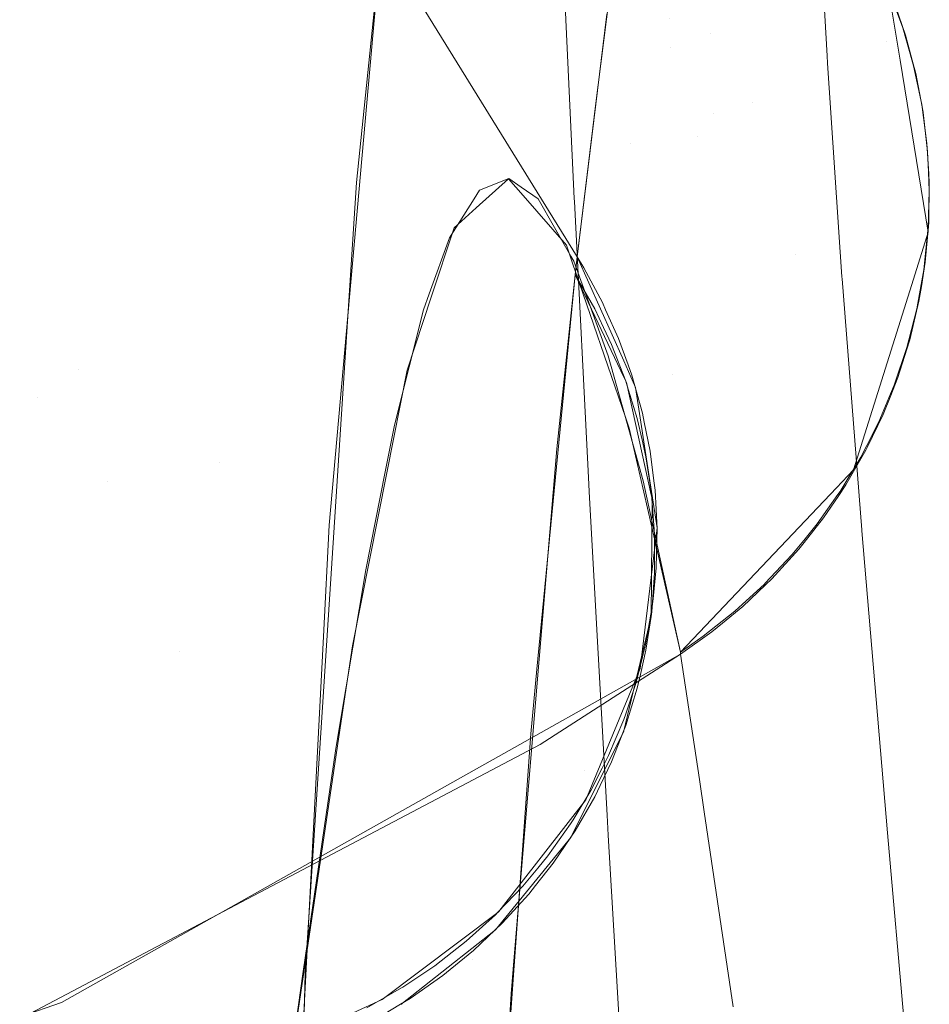
# Model space of a CAD drawing. Units: metres. Extents: x -7.8 to -2.49, y -5.64 to -4.18.
# Drawn here: x -6.74 to -6.74, y -5.19 to -5.18 of the extents above; entities that cross this region are included whole.
import ezdxf

# ---------------------------------------------------------------- set-up
doc = ezdxf.new("R2010")
doc.units = ezdxf.units.M
doc.header["$LTSCALE"] = 1.27
doc.layers.add('Keine', color=7, linetype='Continuous', lineweight=5)

msp = doc.modelspace()

# ---------------------------------------------------------------- linework, layer by layer
at = {"layer": 'Keine', "color": 7, "linetype": 'Continuous', "lineweight": 18}
for points, invisible_edges in [([(-6.7380335, -5.1832732, 1.5301512), (-6.7380421, -5.1842781, 1.5302493), (-6.737897, -5.1849337, 1.5246542)], 11), ([(-6.737897, -5.1849337, 1.5246542), (-6.7379145, -5.183955, 1.5244937), (-6.7380335, -5.1832732, 1.5301512)], 11), ([(-6.7412237, -5.1835244, 1.5645305), (-6.7417989, -5.1834021, 1.5645455), (-6.7420164, -5.1861184, 1.5735375)], 10), ([(-6.7380759, -5.1834901, 1.5244136), (-6.7379145, -5.183955, 1.5244937), (-6.7378384, -5.1850123, 1.5188677)], 11), ([(-6.7378384, -5.1850123, 1.5188677), (-6.7378889, -5.1847014, 1.5187954), (-6.7380759, -5.1834901, 1.5244136)], 10), ([(-6.7420164, -5.1861184, 1.5735375), (-6.7413236, -5.1863252, 1.5734883), (-6.7412237, -5.1835244, 1.5645305)], 11), ([(-6.7413236, -5.1863252, 1.5734883), (-6.7411094, -5.183591, 1.5645152), (-6.7412237, -5.1835244, 1.5645305)], 9), ([(-6.7381956, -5.1841816, 1.518629), (-6.7381479, -5.184994, 1.5152832), (-6.7393085, -5.1835266, 1.5149933)], 10), ([(-6.7381479, -5.184994, 1.5152832), (-6.7393075, -5.1835535, 1.5148987), (-6.7393085, -5.1835266, 1.5149933)], 9), ([(-6.7392704, -5.1845155, 1.5115196), (-6.7393075, -5.1835535, 1.5148987), (-6.7381461, -5.1850244, 1.515158)], 10), ([(-6.7393075, -5.1835535, 1.5148987), (-6.7381479, -5.184994, 1.5152832), (-6.7381461, -5.1850244, 1.515158)], 9), ([(-6.7405463, -5.1839194, 1.5644401), (-6.7411094, -5.183591, 1.5645152), (-6.7413236, -5.1863252, 1.5734883)], 10), ([(-6.7413236, -5.1863252, 1.5734883), (-6.7407256, -5.1867189, 1.5733767), (-6.7405463, -5.1839194, 1.5644401)], 11), ([(-6.7407256, -5.1867189, 1.5733767), (-6.740504, -5.1839679, 1.5644276), (-6.7405463, -5.1839194, 1.5644401)], 9), ([(-6.7399708, -5.1839261, 1.56225), (-6.7400331, -5.1844614, 1.5641524), (-6.739207, -5.1858461, 1.5639223)], 10), ([(-6.739207, -5.1858461, 1.5639223), (-6.7390816, -5.1848173, 1.5601701), (-6.7399708, -5.1839261, 1.56225)], 10), ([(-6.7401428, -5.1855298, 1.5677291), (-6.740504, -5.1839679, 1.5644276), (-6.7407256, -5.1867189, 1.5733767)], 11), ([(-6.7401428, -5.1855298, 1.5677291), (-6.7400378, -5.1845016, 1.5642897), (-6.740504, -5.1839679, 1.5644276)], 8), ([(-6.7381828, -5.1839824, 1.5358529), (-6.7386406, -5.1848978, 1.5358723), (-6.7384652, -5.1851915, 1.5303292)], 11), ([(-6.7386406, -5.1848978, 1.5358723), (-6.7381828, -5.1839824, 1.5358529), (-6.7383249, -5.1840463, 1.5414361)], 11), ([(-6.7384652, -5.1851915, 1.5303292), (-6.7380421, -5.1842781, 1.5302493), (-6.7381828, -5.1839824, 1.5358529)], 11), ([(-6.7379145, -5.183955, 1.5244937), (-6.737897, -5.1849337, 1.5246542), (-6.7377198, -5.1857413, 1.5190371)], 11), ([(-6.7377198, -5.1857413, 1.5190371), (-6.7378384, -5.1850123, 1.5188677), (-6.7379145, -5.183955, 1.5244937)], 10), ([(-6.7383249, -5.1840463, 1.5414361), (-6.7388116, -5.1849573, 1.5413943), (-6.7386406, -5.1848978, 1.5358723)], 11), ([(-6.7388116, -5.1849573, 1.5413943), (-6.7383249, -5.1840463, 1.5414361), (-6.7384726, -5.1844661, 1.5469971)], 11), ([(-6.7388169, -5.1848356, 1.5583445), (-6.7386986, -5.1853349, 1.5582337), (-6.7385366, -5.1842116, 1.5526934)], 11), ([(-6.7386305, -5.1852359, 1.552522), (-6.7385366, -5.1842116, 1.5526934), (-6.7386986, -5.1853349, 1.5582337)], 11), ([(-6.7385366, -5.1842116, 1.5526934), (-6.7386305, -5.1852359, 1.552522), (-6.7384726, -5.1844661, 1.5469971)], 11), ([(-6.7380421, -5.1842781, 1.5302493), (-6.7384652, -5.1851915, 1.5303292), (-6.7382819, -5.1858373, 1.5247925)], 11), ([(-6.7382819, -5.1858373, 1.5247925), (-6.737897, -5.1849337, 1.5246542), (-6.7380421, -5.1842781, 1.5302493)], 11), ([(-6.7388169, -5.1848356, 1.5583445), (-6.7390296, -5.1844062, 1.558436), (-6.7391292, -5.185205, 1.5616527)], 9), ([(-6.7400331, -5.1844614, 1.5641524), (-6.7400378, -5.1845015, 1.5642897), (-6.739207, -5.1858461, 1.5639223)], 8), ([(-6.7384726, -5.1844661, 1.5469971), (-6.7389818, -5.1853669, 1.5468948), (-6.7388116, -5.1849573, 1.5413943)], 11), ([(-6.7389818, -5.1853669, 1.5468948), (-6.7384726, -5.1844661, 1.5469971), (-6.7386305, -5.1852359, 1.552522)], 11), ([(-6.7392943, -5.1866595, 1.5666193), (-6.7400378, -5.1845015, 1.5642897), (-6.7402585, -5.1869836, 1.5723539)], 9), ([(-6.7400378, -5.1845015, 1.5642897), (-6.7392943, -5.1866595, 1.5666193), (-6.7392156, -5.1859213, 1.5641757)], 9), ([(-6.7392156, -5.1859213, 1.5641757), (-6.739207, -5.1858461, 1.5639223), (-6.7400378, -5.1845015, 1.5642897)], 8), ([(-6.7380843, -5.1859385, 1.511938), (-6.73927, -5.1845253, 1.511485), (-6.7392704, -5.1845155, 1.5115196)], 9), ([(-6.7392704, -5.1845155, 1.5115196), (-6.7380848, -5.1859307, 1.5119654), (-6.7380843, -5.1859385, 1.511938)], 9), ([(-6.7381461, -5.1850244, 1.515158), (-6.7380848, -5.1859307, 1.5119654), (-6.7392704, -5.1845155, 1.5115196)], 10), ([(-6.73922, -5.1855982, 1.5082223), (-6.73927, -5.1845253, 1.511485), (-6.7380843, -5.1859385, 1.511938)], 10), ([(-6.7378583, -5.1847825, 1.5188147), (-6.7378152, -5.1849065, 1.518844), (-6.7378273, -5.1848743, 1.5187961)], 10), ([(-6.7378273, -5.1848743, 1.5187961), (-6.737858, -5.1847911, 1.5187763), (-6.7378583, -5.1847825, 1.5188147)], 10), ([(-6.7391292, -5.185205, 1.5616527), (-6.7390101, -5.1862867, 1.5638008), (-6.7388169, -5.1848356, 1.5583445)], 11), ([(-6.7388169, -5.1848356, 1.5583445), (-6.7390101, -5.1862867, 1.5638008), (-6.7389595, -5.1863998, 1.5637696)], 9), ([(-6.7386986, -5.1853349, 1.5582337), (-6.7388169, -5.1848356, 1.5583445), (-6.7389595, -5.1863998, 1.5637696)], 11), ([(-6.7394989, -5.1855144, 1.5375215), (-6.7386406, -5.1848978, 1.5358723), (-6.7388116, -5.1849573, 1.5413943)], 11), ([(-6.7394989, -5.1855144, 1.5375215), (-6.7394367, -5.1855858, 1.5358775), (-6.7386406, -5.1848978, 1.5358723)], 10), ([(-6.7386406, -5.1848978, 1.5358723), (-6.7394367, -5.1855858, 1.5358775), (-6.739253, -5.1857968, 1.5310224)], 9), ([(-6.739253, -5.1857968, 1.5310224), (-6.7384652, -5.1851915, 1.5303292), (-6.7386406, -5.1848978, 1.5358723)], 11), ([(-6.7377855, -5.1850198, 1.5188303), (-6.7378273, -5.1848743, 1.5187961), (-6.7378152, -5.1849065, 1.518844)], 10), ([(-6.7378152, -5.1849065, 1.518844), (-6.7377871, -5.1850116, 1.5188687), (-6.7377855, -5.1850198, 1.5188303)], 10), ([(-6.737897, -5.1849337, 1.5246542), (-6.7382819, -5.1858373, 1.5247925), (-6.7380354, -5.1867489, 1.5192602)], 11), ([(-6.7380354, -5.1867489, 1.5192602), (-6.7377821, -5.1859402, 1.5190811), (-6.737897, -5.1849337, 1.5246542)], 10), ([(-6.737897, -5.1849337, 1.5246542), (-6.7377821, -5.1859402, 1.5190811), (-6.7377198, -5.1857413, 1.5190371)], 9), ([(-6.7397293, -5.1857233, 1.5439973), (-6.7388116, -5.1849573, 1.5413943), (-6.7389818, -5.1853669, 1.5468948)], 11), ([(-6.7397293, -5.1857233, 1.5439973), (-6.7396352, -5.185638, 1.5413525), (-6.7388116, -5.1849573, 1.5413943)], 10), ([(-6.7388116, -5.1849573, 1.5413943), (-6.7396352, -5.185638, 1.5413525), (-6.7394989, -5.1855144, 1.5375215)], 9), ([(-6.7377871, -5.1850116, 1.5188687), (-6.737772, -5.1850682, 1.518882), (-6.737781, -5.1850354, 1.518834)], 10), ([(-6.737781, -5.1850354, 1.518834), (-6.7377855, -5.1850198, 1.5188303), (-6.7377871, -5.1850116, 1.5188687)], 10), ([(-6.7377467, -5.1851993, 1.5188723), (-6.737781, -5.1850354, 1.518834), (-6.737772, -5.1850682, 1.518882)], 10), ([(-6.737772, -5.1850682, 1.518882), (-6.7377407, -5.1852326, 1.5189203), (-6.7377467, -5.1851993, 1.5188723)], 10), ([(-6.739253, -5.1857968, 1.5310224), (-6.7392267, -5.1858731, 1.5303794), (-6.7384652, -5.1851915, 1.5303292)], 10), ([(-6.7384652, -5.1851915, 1.5303292), (-6.7392267, -5.1858731, 1.5303794), (-6.7390025, -5.1865253, 1.5248866)], 9), ([(-6.7391292, -5.185205, 1.5616527), (-6.739207, -5.1858461, 1.5639223), (-6.7390101, -5.1862867, 1.5638008)], 8), ([(-6.7390025, -5.1865253, 1.5248866), (-6.7382819, -5.1858373, 1.5247925), (-6.7384652, -5.1851915, 1.5303292)], 11), ([(-6.7377392, -5.1852549, 1.5188852), (-6.7377467, -5.1851993, 1.5188723), (-6.7377407, -5.1852326, 1.5189203)], 10), ([(-6.7386305, -5.1852359, 1.552522), (-6.7391558, -5.1861222, 1.5523612), (-6.7389818, -5.1853669, 1.5468948)], 11), ([(-6.7391558, -5.1861222, 1.5523612), (-6.7386305, -5.1852359, 1.552522), (-6.7388042, -5.1863463, 1.5579982)], 11), ([(-6.7386986, -5.1853349, 1.5582337), (-6.7388042, -5.1863463, 1.5579982), (-6.7386305, -5.1852359, 1.552522)], 11), ([(-6.7377407, -5.1852326, 1.5189203), (-6.7377391, -5.1852465, 1.5189235), (-6.7377392, -5.1852549, 1.5188852)], 10), ([(-6.7377244, -5.1853654, 1.5189109), (-6.7377392, -5.1852549, 1.5188852), (-6.7377391, -5.1852465, 1.5189235)], 10), ([(-6.7377391, -5.1852465, 1.5189235), (-6.7377216, -5.185399, 1.5189588), (-6.7377244, -5.1853654, 1.5189109)], 10), ([(-6.7389818, -5.1853669, 1.5468948), (-6.7391558, -5.1861222, 1.5523612), (-6.7399282, -5.1863267, 1.5497804)], 11), ([(-6.7399282, -5.1863267, 1.5497804), (-6.739826, -5.1860167, 1.546809), (-6.7389818, -5.1853669, 1.5468948)], 10), ([(-6.7389818, -5.1853669, 1.5468948), (-6.739826, -5.1860167, 1.546809), (-6.7397293, -5.1857233, 1.5439973)], 9), ([(-6.7389595, -5.1863998, 1.5637696), (-6.738902, -5.1867774, 1.5636613), (-6.7386986, -5.1853349, 1.5582337)], 10), ([(-6.7386986, -5.1853349, 1.5582337), (-6.7388688, -5.186995, 1.563599), (-6.7389409, -5.1875905, 1.5634222)], 9), ([(-6.7389409, -5.1875905, 1.5634222), (-6.7388042, -5.1863463, 1.5579982), (-6.7386986, -5.1853349, 1.5582337)], 11), ([(-6.7386986, -5.1853349, 1.5582337), (-6.738902, -5.1867774, 1.5636613), (-6.7388688, -5.186995, 1.563599)], 9), ([(-6.7377168, -5.1854935, 1.5189404), (-6.7377244, -5.1853654, 1.5189109), (-6.7377216, -5.185399, 1.5189588)], 10), ([(-6.7377216, -5.185399, 1.5189588), (-6.7377181, -5.1854853, 1.5189786), (-6.7377168, -5.1854935, 1.5189404)], 10), ([(-6.7377181, -5.1854853, 1.5189786), (-6.7377148, -5.1855664, 1.5189972), (-6.7377145, -5.1855328, 1.5189494)], 10), ([(-6.7377145, -5.1855328, 1.5189494), (-6.7377168, -5.1854935, 1.5189404), (-6.7377181, -5.1854853, 1.5189786)], 10), ([(-6.7417772, -5.1864527, 1.5415539), (-6.7414965, -5.1864432, 1.536108), (-6.739497, -5.1855142, 1.5374812)], 11), ([(-6.739497, -5.1855142, 1.5374812), (-6.7396219, -5.1855635, 1.5409388), (-6.7417772, -5.1864527, 1.5415539)], 10), ([(-6.7414965, -5.1864432, 1.536108), (-6.7394451, -5.1855498, 1.5360892), (-6.739497, -5.1855142, 1.5374812)], 9), ([(-6.7407256, -5.1867189, 1.5733767), (-6.7402593, -5.1873196, 1.5731951), (-6.7401428, -5.1855298, 1.5677291)], 9), ([(-6.7377168, -5.1857005, 1.5189878), (-6.7377145, -5.1855328, 1.5189494), (-6.7377148, -5.1855664, 1.5189972)], 10), ([(-6.7396219, -5.1855635, 1.5409388), (-6.7396444, -5.1855991, 1.5415793), (-6.7417772, -5.1864527, 1.5415539)], 10), ([(-6.7393727, -5.1855993, 1.5341462), (-6.7394451, -5.1855498, 1.5360892), (-6.7414965, -5.1864432, 1.536108)], 10), ([(-6.7377148, -5.1855664, 1.5189972), (-6.7377199, -5.1857251, 1.5190334), (-6.7377168, -5.1857005, 1.5189878)], 10), ([(-6.7417772, -5.1864527, 1.5415539), (-6.7396444, -5.1855991, 1.5415793), (-6.7397491, -5.185765, 1.5445622)], 9), ([(-6.7393727, -5.1855993, 1.5341462), (-6.7414965, -5.1864432, 1.536108), (-6.7411978, -5.1867974, 1.5306256)], 11), ([(-6.7411978, -5.1867974, 1.5306256), (-6.7392343, -5.1858428, 1.5305504), (-6.7393727, -5.1855993, 1.5341462)], 9), ([(-6.7380002, -5.187003, 1.5087126), (-6.7392194, -5.1856104, 1.5081899), (-6.73922, -5.1855982, 1.5082223)], 9), ([(-6.7380843, -5.1859385, 1.511938), (-6.7380002, -5.187003, 1.5087126), (-6.73922, -5.1855982, 1.5082223)], 10), ([(-6.7391579, -5.1868098, 1.5049824), (-6.7392194, -5.1856104, 1.5081899), (-6.7379999, -5.1870068, 1.5087024)], 10), ([(-6.7380002, -5.187003, 1.5087126), (-6.7379999, -5.1870068, 1.5087024), (-6.7392194, -5.1856104, 1.5081899)], 10), ([(-6.7377199, -5.1857251, 1.5190334), (-6.7377196, -5.1857332, 1.5189952), (-6.7377168, -5.1857005, 1.5189878)], 9), ([(-6.7377202, -5.185734, 1.5190354), (-6.7377379, -5.185901, 1.5190732), (-6.7377314, -5.1858678, 1.5190257)], 10), ([(-6.7377314, -5.1858678, 1.5190257), (-6.7377196, -5.1857332, 1.5189952), (-6.7377202, -5.185734, 1.5190354)], 10), ([(-6.7377196, -5.1857332, 1.5189952), (-6.7377199, -5.1857251, 1.5190334), (-6.7377202, -5.185734, 1.5190354)], 9), ([(-6.7397491, -5.185765, 1.5445622), (-6.7420269, -5.1868172, 1.5469811), (-6.7417772, -5.1864527, 1.5415539)], 11), ([(-6.7397491, -5.185765, 1.5445622), (-6.7398347, -5.1860024, 1.5470432), (-6.7420269, -5.1868172, 1.5469811)], 10), ([(-6.7392222, -5.1858641, 1.5302363), (-6.7392343, -5.1858428, 1.5305504), (-6.7411978, -5.1867974, 1.5306256)], 10), ([(-6.7390766, -5.1862655, 1.5266178), (-6.7392222, -5.1858641, 1.5302363), (-6.7411978, -5.1867974, 1.5306256)], 10), ([(-6.7391794, -5.1858921, 1.5639099), (-6.739207, -5.1858461, 1.5639223), (-6.7392156, -5.1859213, 1.5641757)], 8), ([(-6.7382819, -5.1858373, 1.5247925), (-6.7390025, -5.1865253, 1.5248866), (-6.7389865, -5.1865719, 1.5244942)], 9), ([(-6.7381073, -5.1868245, 1.5192758), (-6.7382819, -5.1858373, 1.5247925), (-6.7389865, -5.1865719, 1.5244942)], 11), ([(-6.7382819, -5.1858373, 1.5247925), (-6.7381073, -5.1868245, 1.5192758), (-6.7380354, -5.1867489, 1.5192602)], 9), ([(-6.7377482, -5.1859715, 1.5190491), (-6.7377314, -5.1858678, 1.5190257), (-6.7377379, -5.185901, 1.5190732)], 10), ([(-6.7391794, -5.1858921, 1.5639099), (-6.7392156, -5.1859213, 1.5641757), (-6.7391329, -5.1860667, 1.5641357)], 9), ([(-6.7391329, -5.1860667, 1.5641357), (-6.7391002, -5.1860393, 1.5638697), (-6.7391794, -5.1858921, 1.5639099)], 9), ([(-6.7377379, -5.185901, 1.5190732), (-6.7377491, -5.1859633, 1.5190872), (-6.7377482, -5.1859715, 1.5190491)], 10), ([(-6.7390084, -5.1863587, 1.5640543), (-6.7392156, -5.1859213, 1.5641757), (-6.7393779, -5.187594, 1.5695754)], 8), ([(-6.7377491, -5.1859633, 1.5190872), (-6.7377678, -5.1860663, 1.5191103), (-6.7377582, -5.1860336, 1.5190631)], 10), ([(-6.7377582, -5.1860336, 1.5190631), (-6.7377482, -5.1859715, 1.5190491), (-6.7377491, -5.1859633, 1.5190872)], 10), ([(-6.7420269, -5.1868172, 1.5469811), (-6.7398347, -5.1860024, 1.5470432), (-6.739859, -5.1860699, 1.5477489)], 9), ([(-6.7391002, -5.1860393, 1.5638697), (-6.7391329, -5.1860667, 1.5641357), (-6.7390957, -5.1861451, 1.564114)], 9), ([(-6.7390957, -5.1861451, 1.564114), (-6.7390866, -5.1860697, 1.5638613), (-6.7391002, -5.1860393, 1.5638697)], 9), ([(-6.7377971, -5.1861972, 1.5190997), (-6.7377582, -5.1860336, 1.5190631), (-6.7377678, -5.1860663, 1.5191103)], 10), ([(-6.7420269, -5.1868172, 1.5469811), (-6.739859, -5.1860699, 1.5477489), (-6.7399825, -5.1865594, 1.5513549)], 9), ([(-6.7390866, -5.1860697, 1.5638613), (-6.7390957, -5.1861451, 1.564114), (-6.7390613, -5.1862174, 1.5640939)], 9), ([(-6.7390613, -5.1862174, 1.5640939), (-6.7390321, -5.1861915, 1.5638276), (-6.7390866, -5.1860697, 1.5638613)], 9), ([(-6.7377678, -5.1860663, 1.5191103), (-6.7378016, -5.1861978, 1.5191396), (-6.7377971, -5.1861972, 1.5190997)], 10), ([(-6.7413236, -5.1863252, 1.5734883), (-6.7420164, -5.1861184, 1.5735375), (-6.7421624, -5.1892997, 1.5827689)], 11), ([(-6.7391558, -5.1861222, 1.5523612), (-6.7393404, -5.1872152, 1.5577817), (-6.7401595, -5.1874947, 1.556363)], 11), ([(-6.7401595, -5.1874947, 1.556363), (-6.7400143, -5.1867615, 1.5522311), (-6.7391558, -5.1861222, 1.5523612)], 10), ([(-6.7391558, -5.1861222, 1.5523612), (-6.7400143, -5.1867615, 1.5522311), (-6.7399282, -5.1863267, 1.5497804)], 9), ([(-6.7388042, -5.1863463, 1.5579982), (-6.7393404, -5.1872152, 1.5577817), (-6.7391558, -5.1861222, 1.5523612)], 11), ([(-6.7390321, -5.1861915, 1.5638276), (-6.7390613, -5.1862174, 1.5640939), (-6.739001, -5.1863724, 1.5640504)], 9), ([(-6.739001, -5.1863724, 1.5640504), (-6.7389913, -5.1863041, 1.5637961), (-6.7390321, -5.1861915, 1.5638276)], 9), ([(-6.7378479, -5.1863576, 1.5191353), (-6.7377999, -5.1862061, 1.5191017), (-6.7378097, -5.1862293, 1.5191466)], 10), ([(-6.7377999, -5.1862061, 1.5191017), (-6.7378016, -5.1861978, 1.5191396), (-6.7378097, -5.1862293, 1.5191466)], 9), ([(-6.7378016, -5.1861978, 1.5191396), (-6.7377999, -5.1862061, 1.5191017), (-6.7377971, -5.1861972, 1.5190997)], 9), ([(-6.7378097, -5.1862293, 1.5191466), (-6.7378634, -5.1863889, 1.5191818), (-6.7378479, -5.1863576, 1.5191353)], 10), ([(-6.7411978, -5.1867974, 1.5306256), (-6.7408921, -5.1875202, 1.5251104), (-6.7390766, -5.1862655, 1.5266178)], 11), ([(-6.7408921, -5.1875202, 1.5251104), (-6.739006, -5.1865165, 1.5249698), (-6.7390766, -5.1862655, 1.5266178)], 9), ([(-6.7421624, -5.1892997, 1.5827689), (-6.7414572, -5.1895185, 1.5826987), (-6.7413236, -5.1863252, 1.5734883)], 11), ([(-6.7407256, -5.1867189, 1.5733767), (-6.7413236, -5.1863252, 1.5734883), (-6.7414572, -5.1895185, 1.5826987)], 11), ([(-6.739001, -5.1863724, 1.5640504), (-6.7389991, -5.1863788, 1.5640486), (-6.7389913, -5.1863041, 1.5637961)], 10), ([(-6.7389755, -5.1863479, 1.5637839), (-6.7389913, -5.1863041, 1.5637961), (-6.7389991, -5.1863788, 1.5640486)], 10), ([(-6.7393779, -5.187594, 1.5695754), (-6.7391756, -5.1880218, 1.5694474), (-6.7390084, -5.1863587, 1.5640543)], 11), ([(-6.7393404, -5.1872152, 1.5577817), (-6.7388042, -5.1863463, 1.5579982), (-6.7391713, -5.1881468, 1.5632511)], 11), ([(-6.7389989, -5.1863788, 1.5640488), (-6.7390084, -5.1863587, 1.5640543), (-6.7391756, -5.1880218, 1.5694474)], 10), ([(-6.7388042, -5.1863463, 1.5579982), (-6.7390128, -5.1877639, 1.5633689), (-6.7391713, -5.1881468, 1.5632511)], 9), ([(-6.7389409, -5.1875905, 1.5634222), (-6.7390128, -5.1877639, 1.5633689), (-6.7388042, -5.1863463, 1.5579982)], 10), ([(-6.7389755, -5.1863479, 1.5637839), (-6.7389991, -5.1863788, 1.5640486), (-6.7389525, -5.1865311, 1.5640053)], 9), ([(-6.7389525, -5.1865311, 1.5640053), (-6.7389306, -5.1865077, 1.5637388), (-6.7389755, -5.1863479, 1.5637839)], 9), ([(-6.7378782, -5.1864338, 1.519152), (-6.7378479, -5.1863576, 1.5191353), (-6.7378634, -5.1863889, 1.5191818)], 10), ([(-6.7388932, -5.1868543, 1.5639126), (-6.7389989, -5.1863788, 1.5640488), (-6.7391756, -5.1880218, 1.5694474)], 10), ([(-6.7378634, -5.1863889, 1.5191818), (-6.7378789, -5.1864258, 1.5191899), (-6.7378782, -5.1864338, 1.519152)], 10), ([(-6.7414965, -5.1864432, 1.536108), (-6.7436963, -5.1871341, 1.5361078), (-6.7433332, -5.1875491, 1.5306755)], 11), ([(-6.7436963, -5.1871341, 1.5361078), (-6.7414965, -5.1864432, 1.536108), (-6.7417772, -5.1864527, 1.5415539)], 11), ([(-6.7433332, -5.1875491, 1.5306755), (-6.7411978, -5.1867974, 1.5306256), (-6.7414965, -5.1864432, 1.536108)], 11), ([(-6.7378789, -5.1864258, 1.5191899), (-6.7379286, -5.1865444, 1.5192159), (-6.7379102, -5.1865141, 1.5191697)], 10), ([(-6.7379102, -5.1865141, 1.5191697), (-6.7378782, -5.1864338, 1.519152), (-6.7378789, -5.1864258, 1.5191899)], 10), ([(-6.7393644, -5.1879125, 1.519459), (-6.739006, -5.1865165, 1.5249698), (-6.7408921, -5.1875202, 1.5251104)], 11), ([(-6.7389275, -5.1867952, 1.5231403), (-6.739006, -5.1865165, 1.5249698), (-6.7393644, -5.1879125, 1.519459)], 10), ([(-6.7389306, -5.1865077, 1.5637388), (-6.7389525, -5.1865311, 1.5640053), (-6.7389319, -5.1866216, 1.5639794)], 9), ([(-6.7389319, -5.1866216, 1.5639794), (-6.7389228, -5.1865466, 1.5637277), (-6.7389306, -5.1865077, 1.5637388)], 9), ([(-6.7379777, -5.1866535, 1.5192001), (-6.7379102, -5.1865141, 1.5191697), (-6.7379286, -5.1865444, 1.5192159)], 10), ([(-6.7399825, -5.1865594, 1.5513549), (-6.742234, -5.1875298, 1.5523844), (-6.7420269, -5.1868172, 1.5469811)], 11), ([(-6.7399825, -5.1865594, 1.5513549), (-6.7400217, -5.1867575, 1.5524708), (-6.742234, -5.1875298, 1.5523844)], 10), ([(-6.7389865, -5.1865719, 1.5244942), (-6.73877, -5.1875214, 1.5194199), (-6.7381073, -5.1868245, 1.5192758)], 8), ([(-6.7389228, -5.1865466, 1.5637277), (-6.7389319, -5.1866216, 1.5639794), (-6.7389158, -5.1866927, 1.5639591)], 9), ([(-6.7389158, -5.1866927, 1.5639591), (-6.7388978, -5.18667, 1.5636925), (-6.7389228, -5.1865466, 1.5637277)], 9), ([(-6.7379286, -5.1865444, 1.5192159), (-6.7379797, -5.186645, 1.5192377), (-6.7379777, -5.1866535, 1.5192001)], 10), ([(-6.7402585, -5.1869836, 1.5723539), (-6.7394742, -5.1888127, 1.5733045), (-6.7392943, -5.1866595, 1.5666193)], 9), ([(-6.7380682, -5.186812, 1.5192343), (-6.7379837, -5.1866658, 1.5192028), (-6.7380051, -5.186695, 1.5192486)], 10), ([(-6.7379797, -5.186645, 1.5192377), (-6.7380051, -5.186695, 1.5192486), (-6.7379837, -5.1866658, 1.5192028)], 10), ([(-6.7379837, -5.1866658, 1.5192028), (-6.7379777, -5.1866535, 1.5192001), (-6.7379797, -5.186645, 1.5192377)], 10), ([(-6.7388978, -5.18667, 1.5636925), (-6.7389158, -5.1866927, 1.5639591), (-6.7388913, -5.1868562, 1.5639118)], 9), ([(-6.7388913, -5.1868562, 1.5639118), (-6.7388821, -5.1867947, 1.5636566), (-6.7388978, -5.18667, 1.5636925)], 9), ([(-6.7380051, -5.186695, 1.5192486), (-6.7380923, -5.1868398, 1.5192797), (-6.7380682, -5.186812, 1.5192343)], 10), ([(-6.7414572, -5.1895185, 1.5826987), (-6.7408557, -5.1899283, 1.5825562), (-6.7407256, -5.1867189, 1.5733767)], 11), ([(-6.7407256, -5.1867189, 1.5733767), (-6.7408557, -5.1899283, 1.5825562), (-6.7403612, -5.1888853, 1.5779766)], 11), ([(-6.7403612, -5.1888853, 1.5779766), (-6.7402593, -5.1873196, 1.5731951), (-6.7407256, -5.1867189, 1.5733767)], 10), ([(-6.742234, -5.1875298, 1.5523844), (-6.7400217, -5.1867575, 1.5524708), (-6.7401038, -5.1871726, 1.5548087)], 9), ([(-6.7411978, -5.1867974, 1.5306256), (-6.7433332, -5.1875491, 1.5306755), (-6.7429576, -5.1883338, 1.5252203)], 11), ([(-6.7429576, -5.1883338, 1.5252203), (-6.7408921, -5.1875202, 1.5251104), (-6.7411978, -5.1867974, 1.5306256)], 11), ([(-6.7393644, -5.1879125, 1.519459), (-6.7387699, -5.1875213, 1.5194199), (-6.7389275, -5.1867952, 1.5231403)], 9), ([(-6.7378976, -5.188221, 1.5054892), (-6.7391561, -5.1868421, 1.5049063), (-6.7391579, -5.1868098, 1.5049824)], 9), ([(-6.7379999, -5.1870068, 1.5087024), (-6.7378976, -5.188221, 1.5054892), (-6.7391579, -5.1868098, 1.5049824)], 10), ([(-6.7388913, -5.1868562, 1.5639118), (-6.7388903, -5.1868694, 1.5639079), (-6.7388821, -5.1867947, 1.5636566)], 10), ([(-6.7388771, -5.1868341, 1.5636453), (-6.7388821, -5.1867947, 1.5636566), (-6.7388903, -5.1868694, 1.5639079)], 10), ([(-6.7381015, -5.1868612, 1.5192448), (-6.7380682, -5.186812, 1.5192343), (-6.7380923, -5.1868398, 1.5192797)], 10), ([(-6.7391756, -5.1880218, 1.5694474), (-6.7392174, -5.1903069, 1.5747012), (-6.7388932, -5.1868543, 1.5639126)], 11), ([(-6.7388899, -5.1868694, 1.5639083), (-6.7388932, -5.1868543, 1.5639126), (-6.7392174, -5.1903069, 1.5747012)], 10), ([(-6.7388936, -5.18737, 1.5637609), (-6.7388899, -5.1868694, 1.5639083), (-6.7392174, -5.1903069, 1.5747012)], 10), ([(-6.7390805, -5.188212, 1.5016761), (-6.7391561, -5.1868421, 1.5049063), (-6.737892, -5.1882879, 1.5053122)], 10), ([(-6.7391561, -5.1868421, 1.5049063), (-6.7378976, -5.188221, 1.5054892), (-6.737892, -5.1882879, 1.5053122)], 9), ([(-6.7388771, -5.1868341, 1.5636453), (-6.7388903, -5.1868694, 1.5639079), (-6.738879, -5.1870208, 1.5638637)], 9), ([(-6.738879, -5.1870208, 1.5638637), (-6.7388687, -5.1869991, 1.5635973), (-6.7388771, -5.1868341, 1.5636453)], 9), ([(-6.738102, -5.1868535, 1.5192826), (-6.7381898, -5.1869781, 1.519309), (-6.738163, -5.1869519, 1.5192642)], 10), ([(-6.738163, -5.1869519, 1.5192642), (-6.7381015, -5.1868612, 1.5192448), (-6.738102, -5.1868535, 1.5192826)], 10), ([(-6.7380923, -5.1868398, 1.5192797), (-6.738102, -5.1868535, 1.5192826), (-6.7381015, -5.1868612, 1.5192448)], 10), ([(-6.7382453, -5.1870563, 1.5192862), (-6.738163, -5.1869519, 1.5192642), (-6.7381898, -5.1869781, 1.519309)], 10), ([(-6.7402585, -5.1869836, 1.5723539), (-6.7402829, -5.1874547, 1.5737362), (-6.7394742, -5.1888127, 1.5733045)], 10), ([(-6.738879, -5.1871198, 1.5638346), (-6.7388698, -5.1870452, 1.5635838), (-6.7388687, -5.1869991, 1.5635973)], 9), ([(-6.7388687, -5.1869991, 1.5635973), (-6.738879, -5.1870208, 1.5638637), (-6.738879, -5.1871198, 1.5638346)], 9), ([(-6.7381898, -5.1869781, 1.519309), (-6.738247, -5.1870479, 1.5193237), (-6.7382453, -5.1870563, 1.5192862)], 10), ([(-6.7388698, -5.1870452, 1.5635838), (-6.738879, -5.1871198, 1.5638346), (-6.738879, -5.1871858, 1.5638151)], 9), ([(-6.738879, -5.1871858, 1.5638151), (-6.7388726, -5.187164, 1.5635489), (-6.7388698, -5.1870452, 1.5635838)], 9), ([(-6.738247, -5.1870479, 1.5193237), (-6.7382972, -5.1871092, 1.5193365), (-6.7382678, -5.1870848, 1.5192922)], 10), ([(-6.7382678, -5.1870848, 1.5192922), (-6.7382453, -5.1870563, 1.5192862), (-6.738247, -5.1870479, 1.5193237)], 10), ([(-6.7382972, -5.1871092, 1.5193365), (-6.7384099, -5.1872283, 1.5193612), (-6.7383821, -5.1872101, 1.5193183)], 10), ([(-6.7383821, -5.1872101, 1.5193183), (-6.7382678, -5.1870848, 1.5192922), (-6.7382972, -5.1871092, 1.5193365)], 10), ([(-6.7388913, -5.1873502, 1.5637663), (-6.7388856, -5.1872953, 1.5635101), (-6.7388726, -5.187164, 1.5635489)], 9), ([(-6.7388726, -5.187164, 1.5635489), (-6.738879, -5.1871858, 1.5638151), (-6.7388913, -5.1873502, 1.5637663)], 9), ([(-6.7423921, -5.1885757, 1.5577439), (-6.742234, -5.1875298, 1.5523844), (-6.7401038, -5.1871726, 1.5548087)], 11), ([(-6.7401038, -5.1871726, 1.5548087), (-6.7402145, -5.187837, 1.5578445), (-6.7423921, -5.1885757, 1.5577439)], 10), ([(-6.739544, -5.1886252, 1.5630975), (-6.7402074, -5.1878144, 1.5576155), (-6.7393404, -5.1872152, 1.5577817)], 11), ([(-6.7393404, -5.1872152, 1.5577817), (-6.7402074, -5.1878144, 1.5576155), (-6.7401595, -5.1874947, 1.556363)], 9), ([(-6.7393404, -5.1872152, 1.5577817), (-6.7395402, -5.1886204, 1.5630991), (-6.739544, -5.1886252, 1.5630975)], 9), ([(-6.7391713, -5.1881468, 1.5632511), (-6.7395402, -5.1886204, 1.5630991), (-6.7393404, -5.1872152, 1.5577817)], 10), ([(-6.7384138, -5.1872325, 1.519362), (-6.7385392, -5.1873473, 1.5193854), (-6.7385053, -5.1873272, 1.5193423)], 10), ([(-6.7385053, -5.1873272, 1.5193423), (-6.7384091, -5.1872358, 1.5193236), (-6.7384138, -5.1872325, 1.519362)], 10), ([(-6.7384091, -5.1872358, 1.5193236), (-6.7384099, -5.1872283, 1.5193612), (-6.7384138, -5.1872325, 1.519362)], 9), ([(-6.7384099, -5.1872283, 1.5193612), (-6.7384091, -5.1872358, 1.5193236), (-6.7383821, -5.1872101, 1.5193183)], 9), ([(-6.7389159, -5.1875133, 1.5637174), (-6.7389172, -5.1874907, 1.5634518), (-6.7388888, -5.1873282, 1.5635003)], 9), ([(-6.7388888, -5.1873282, 1.5635003), (-6.7388943, -5.1873698, 1.5637604), (-6.7389159, -5.1875133, 1.5637174)], 9), ([(-6.7388913, -5.1873502, 1.5637663), (-6.7388943, -5.1873698, 1.5637604), (-6.7388856, -5.1872953, 1.5635101)], 10), ([(-6.7388888, -5.1873282, 1.5635003), (-6.7388856, -5.1872953, 1.5635101), (-6.7388943, -5.1873698, 1.5637604)], 10), ([(-6.7385911, -5.1873979, 1.5193565), (-6.7385053, -5.1873272, 1.5193423), (-6.7385392, -5.1873473, 1.5193854)], 10), ([(-6.7393573, -5.1912836, 1.574369), (-6.7390096, -5.1878547, 1.5636142), (-6.7388936, -5.18737, 1.5637609)], 9), ([(-6.7388936, -5.18737, 1.5637609), (-6.7392174, -5.1903069, 1.5747012), (-6.7393573, -5.1912836, 1.574369)], 11), ([(-6.7385392, -5.1873473, 1.5193854), (-6.7385925, -5.1873897, 1.5193939), (-6.7385911, -5.1873979, 1.5193565)], 10), ([(-6.7385925, -5.1873897, 1.5193939), (-6.7386726, -5.1874532, 1.5194066), (-6.7386369, -5.1874356, 1.5193641)], 10), ([(-6.7386369, -5.1874356, 1.5193641), (-6.7385911, -5.1873979, 1.5193565), (-6.7385925, -5.1873897, 1.5193939)], 10), ([(-6.7394874, -5.1889701, 1.5737932), (-6.7402829, -5.1874547, 1.5737362), (-6.7403746, -5.1892231, 1.5789245)], 9), ([(-6.7394874, -5.1889701, 1.5737932), (-6.7394742, -5.1888127, 1.5733045), (-6.7402829, -5.1874547, 1.5737362)], 10), ([(-6.7386726, -5.1874532, 1.5194066), (-6.7387699, -5.1875213, 1.5194199), (-6.7387687, -5.1875296, 1.5193826)], 8), ([(-6.7387687, -5.1875296, 1.5193826), (-6.7386369, -5.1874356, 1.5193641), (-6.7386726, -5.1874532, 1.5194066)], 10), ([(-6.7389394, -5.1876162, 1.5636863), (-6.7389302, -5.1875419, 1.5634363), (-6.7389172, -5.1874907, 1.5634518)], 9), ([(-6.7389172, -5.1874907, 1.5634518), (-6.7389159, -5.1875133, 1.5637174), (-6.7389394, -5.1876162, 1.5636863)], 9), ([(-6.7416663, -5.1891262, 1.5197012), (-6.7408921, -5.1875202, 1.5251104), (-6.7429576, -5.1883338, 1.5252203)], 11), ([(-6.7416663, -5.1891262, 1.5197012), (-6.7406054, -5.1885668, 1.5195896), (-6.7408921, -5.1875202, 1.5251104)], 10), ([(-6.7408921, -5.1875202, 1.5251104), (-6.7406054, -5.1885668, 1.5195896), (-6.7393644, -5.1879125, 1.519459)], 9), ([(-6.7386891, -5.188061, 1.5171115), (-6.7387687, -5.1875296, 1.5193826), (-6.7397348, -5.188073, 1.5194911)], 8), ([(-6.7393644, -5.1879125, 1.519459), (-6.7387687, -5.1875296, 1.5193826), (-6.7387699, -5.1875213, 1.5194199)], 8), ([(-6.7389526, -5.1876741, 1.5636688), (-6.7389577, -5.1876507, 1.5634035), (-6.7389302, -5.1875419, 1.5634363)], 9), ([(-6.7389302, -5.1875419, 1.5634363), (-6.7389394, -5.1876162, 1.5636863), (-6.7389526, -5.1876741, 1.5636688)], 9), ([(-6.7391756, -5.1880218, 1.5694474), (-6.7393779, -5.187594, 1.5695754), (-6.7394044, -5.1878674, 1.5704579)], 9), ([(-6.7390012, -5.1878319, 1.5636206), (-6.7390016, -5.1877823, 1.5633634), (-6.7389577, -5.1876507, 1.5634035)], 9), ([(-6.7389577, -5.1876507, 1.5634035), (-6.7389526, -5.1876741, 1.5636688), (-6.7390012, -5.1878319, 1.5636206)], 9), ([(-6.7390012, -5.1878319, 1.5636206), (-6.7390109, -5.1878565, 1.563613), (-6.7390016, -5.1877823, 1.5633634)], 10), ([(-6.73901, -5.1878074, 1.5633558), (-6.7390016, -5.1877823, 1.5633634), (-6.7390109, -5.1878565, 1.563613)], 10), ([(-6.7400342, -5.1889938, 1.5629717), (-6.7404097, -5.1891655, 1.5629077), (-6.7402074, -5.1878144, 1.5576155)], 8), ([(-6.7402074, -5.1878144, 1.5576155), (-6.739544, -5.1886252, 1.5630975), (-6.7400342, -5.1889938, 1.5629717)], 9), ([(-6.7390615, -5.1879858, 1.5635731), (-6.7390739, -5.18796, 1.5633088), (-6.73901, -5.1878074, 1.5633558)], 9), ([(-6.73901, -5.1878074, 1.5633558), (-6.7390109, -5.1878565, 1.563613), (-6.7390615, -5.1879858, 1.5635731)], 9), ([(-6.7423921, -5.1885757, 1.5577439), (-6.7402145, -5.187837, 1.5578445), (-6.7402317, -5.18794, 1.5583152)], 9), ([(-6.7394044, -5.1878674, 1.5704579), (-6.7395136, -5.1893888, 1.5750023), (-6.7393179, -5.189819, 1.5748627)], 10), ([(-6.7393179, -5.189819, 1.5748627), (-6.7391756, -5.1880218, 1.5694474), (-6.7394044, -5.1878674, 1.5704579)], 11), ([(-6.7390101, -5.1878569, 1.5636135), (-6.7390096, -5.1878547, 1.5636142), (-6.7393573, -5.1912836, 1.574369)], 10), ([(-6.7392337, -5.188307, 1.5634731), (-6.7390101, -5.1878569, 1.5636135), (-6.7393573, -5.1912836, 1.574369)], 10), ([(-6.7423921, -5.1885757, 1.5577439), (-6.7402317, -5.18794, 1.5583152), (-6.7403693, -5.188875, 1.5618992)], 9), ([(-6.7391102, -5.1880873, 1.5635415), (-6.739101, -5.1880132, 1.5632923), (-6.7390739, -5.18796, 1.5633088)], 9), ([(-6.7390739, -5.18796, 1.5633088), (-6.7390615, -5.1879858, 1.5635731), (-6.7391102, -5.1880873, 1.5635415)], 9), ([(-6.7391756, -5.1880218, 1.5694474), (-6.7393179, -5.189819, 1.5748627), (-6.7392174, -5.1903069, 1.5747012)], 11), ([(-6.7391332, -5.188135, 1.5635267), (-6.7391491, -5.1881077, 1.5632629), (-6.739101, -5.1880132, 1.5632923)], 9), ([(-6.739101, -5.1880132, 1.5632923), (-6.7391102, -5.1880873, 1.5635415), (-6.7391332, -5.188135, 1.5635267)], 9), ([(-6.7396513, -5.1888235, 1.5167693), (-6.7397348, -5.188073, 1.5194911), (-6.7413934, -5.1890059, 1.5196772)], 9), ([(-6.7397348, -5.188073, 1.5194911), (-6.7396513, -5.1888235, 1.5167693), (-6.7386891, -5.188061, 1.5171115)], 11), ([(-6.7396513, -5.1888235, 1.5167693), (-6.7386687, -5.1881981, 1.5166045), (-6.7386891, -5.188061, 1.5171115)], 9), ([(-6.7392158, -5.1882789, 1.5634814), (-6.7392248, -5.1882327, 1.5632236), (-6.7391491, -5.1881077, 1.5632629)], 9), ([(-6.7391491, -5.1881077, 1.5632629), (-6.7391332, -5.188135, 1.5635267), (-6.7392158, -5.1882789, 1.5634814)], 9), ([(-6.7386687, -5.1881981, 1.5166045), (-6.7396513, -5.1888235, 1.5167693), (-6.7395871, -5.1897105, 1.5137986)], 11), ([(-6.7395871, -5.1897105, 1.5137986), (-6.7385463, -5.1890244, 1.5135496), (-6.7386687, -5.1881981, 1.5166045)], 9), ([(-6.7393091, -5.1884166, 1.5634376), (-6.7393317, -5.1883854, 1.5631751), (-6.7392352, -5.1882497, 1.5632182)], 9), ([(-6.7392352, -5.1882497, 1.5632182), (-6.7392345, -5.1883064, 1.5634727), (-6.7393091, -5.1884166, 1.5634376)], 9), ([(-6.7392352, -5.1882497, 1.5632182), (-6.7392248, -5.1882327, 1.5632236), (-6.7392345, -5.1883064, 1.5634727)], 10), ([(-6.7392158, -5.1882789, 1.5634814), (-6.7392345, -5.1883064, 1.5634727), (-6.7392248, -5.1882327, 1.5632236)], 10), ([(-6.7390758, -5.1882972, 1.5014753), (-6.7390805, -5.188212, 1.5016761), (-6.7377799, -5.1895664, 1.5023291)], 10), ([(-6.737892, -5.1882879, 1.5053122), (-6.7377799, -5.1895664, 1.5023291), (-6.7390805, -5.188212, 1.5016761)], 10), ([(-6.7399207, -5.1921088, 1.5740764), (-6.7395538, -5.1886992, 1.5633463), (-6.7392337, -5.188307, 1.5634731)], 9), ([(-6.7392337, -5.188307, 1.5634731), (-6.7393573, -5.1912836, 1.574369), (-6.7399207, -5.1921088, 1.5740764)], 11), ([(-6.738992, -5.1897196, 1.498509), (-6.7390758, -5.1882972, 1.5014753), (-6.737767, -5.1897142, 1.5019842)], 10), ([(-6.7377799, -5.1895664, 1.5023291), (-6.737767, -5.1897142, 1.5019842), (-6.7390758, -5.1882972, 1.5014753)], 10), ([(-6.7393835, -5.1885108, 1.5634073), (-6.7393742, -5.1884368, 1.5631585), (-6.7393317, -5.1883854, 1.5631751)], 9), ([(-6.7393317, -5.1883854, 1.5631751), (-6.7393091, -5.1884166, 1.5634376), (-6.7393835, -5.1885108, 1.5634073)], 9), ([(-6.7394124, -5.1885474, 1.5633955), (-6.7394381, -5.188514, 1.5631336), (-6.7393742, -5.1884368, 1.5631585)], 9), ([(-6.7393742, -5.1884368, 1.5631585), (-6.7393835, -5.1885108, 1.5634073), (-6.7394124, -5.1885474, 1.5633955)], 9), ([(-6.7395254, -5.1886707, 1.5633552), (-6.7395446, -5.1886251, 1.5630972), (-6.7394381, -5.188514, 1.5631336)], 9), ([(-6.7394381, -5.188514, 1.5631336), (-6.7394124, -5.1885474, 1.5633955), (-6.7395254, -5.1886707, 1.5633552)], 9), ([(-6.7403693, -5.188875, 1.5618992), (-6.7425226, -5.1898898, 1.5630587), (-6.7423921, -5.1885757, 1.5577439)], 11), ([(-6.7395254, -5.1886707, 1.5633552), (-6.7395546, -5.1886983, 1.563346), (-6.7395446, -5.1886251, 1.5630972)], 10), ([(-6.7395539, -5.1886348, 1.563094), (-6.7395446, -5.1886251, 1.5630972), (-6.7395546, -5.1886983, 1.563346)], 10), ([(-6.7396473, -5.1887858, 1.563317), (-6.7396785, -5.1887472, 1.5630566), (-6.7395539, -5.1886348, 1.563094)], 9), ([(-6.7395539, -5.1886348, 1.563094), (-6.7395546, -5.1886983, 1.563346), (-6.7396473, -5.1887858, 1.563317)], 9), ([(-6.7399554, -5.1890148, 1.5632391), (-6.7395538, -5.1886992, 1.5633463), (-6.7399207, -5.1921088, 1.5740764)], 10), ([(-6.7397463, -5.1888667, 1.5632897), (-6.7397369, -5.1887928, 1.5630412), (-6.7396785, -5.1887472, 1.5630566)], 9), ([(-6.7396785, -5.1887472, 1.5630566), (-6.7396473, -5.1887858, 1.563317), (-6.7397463, -5.1888667, 1.5632897)], 9), ([(-6.7397776, -5.1888922, 1.5632811), (-6.7398113, -5.1888508, 1.5630215), (-6.7397369, -5.1887928, 1.5630412)], 9), ([(-6.7397369, -5.1887928, 1.5630412), (-6.7397463, -5.1888667, 1.5632897), (-6.7397776, -5.1888922, 1.5632811)], 9), ([(-6.7396513, -5.1888235, 1.5167693), (-6.7415063, -5.1898051, 1.5170304), (-6.7414445, -5.190711, 1.5141471)], 11), ([(-6.7413934, -5.1890059, 1.5196772), (-6.7415063, -5.1898051, 1.5170304), (-6.7396513, -5.1888235, 1.5167693)], 11), ([(-6.7414445, -5.190711, 1.5141471), (-6.7395871, -5.1897105, 1.5137986), (-6.7396513, -5.1888235, 1.5167693)], 11), ([(-6.7403693, -5.188875, 1.5618992), (-6.7404097, -5.1891655, 1.5629077), (-6.7425226, -5.1898898, 1.5630587)], 10), ([(-6.7399155, -5.1889893, 1.5632477), (-6.7399459, -5.188941, 1.5629902), (-6.7398113, -5.1888508, 1.5630215)], 9), ([(-6.7398113, -5.1888508, 1.5630215), (-6.7397776, -5.1888922, 1.5632811), (-6.7399155, -5.1889893, 1.5632477)], 9), ([(-6.7408557, -5.1899283, 1.5825562), (-6.7404021, -5.1905722, 1.5823233), (-6.7403612, -5.1888853, 1.5779766)], 9), ([(-6.7400605, -5.1890766, 1.5632169), (-6.7400985, -5.1890289, 1.562959), (-6.7399515, -5.1889448, 1.5629889)], 9), ([(-6.7399515, -5.1889448, 1.5629889), (-6.7399561, -5.1890137, 1.5632391), (-6.7400605, -5.1890766, 1.5632169)], 9), ([(-6.7399155, -5.1889893, 1.5632477), (-6.7399561, -5.1890137, 1.5632391), (-6.7399459, -5.188941, 1.5629902)], 10), ([(-6.7399515, -5.1889448, 1.5629889), (-6.7399459, -5.188941, 1.5629902), (-6.7399561, -5.1890137, 1.5632391)], 10), ([(-6.7403746, -5.1892231, 1.5789245), (-6.7396245, -5.1913703, 1.5805258), (-6.7394874, -5.1889701, 1.5737932)], 9), ([(-6.7413934, -5.1890059, 1.5196772), (-6.7415641, -5.1890664, 1.5196893), (-6.7415063, -5.1898051, 1.5170304)], 10)]:
    msp.add_3dface(points, dxfattribs=dict(at, invisible_edges=invisible_edges))

doc.saveas('drawing.dxf')
